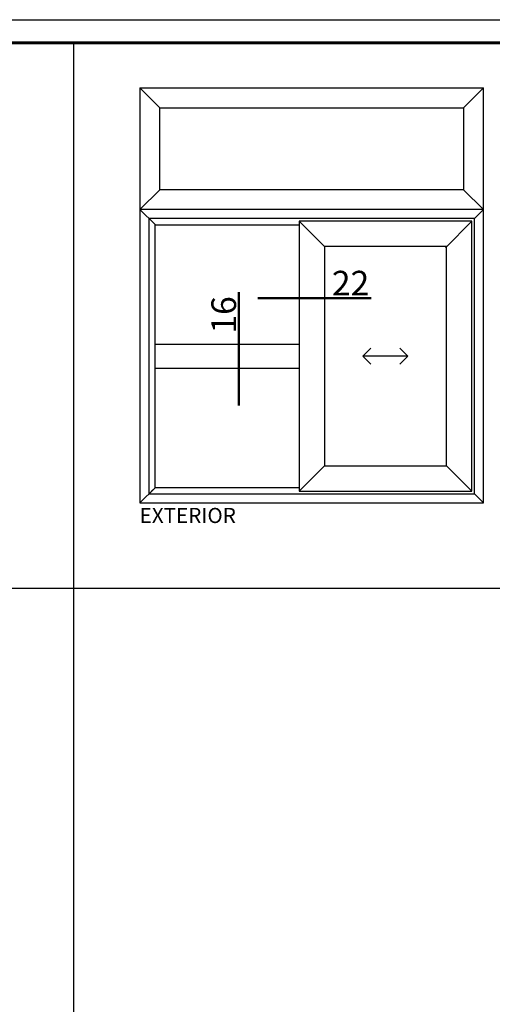
# Model space of a CAD drawing. Units: millimetres. Extents: x 6036 to 16069, y 5827 to 10043.
# Drawn here: x 10170 to 10445, y 6248 to 6822 of the extents above; entities that cross this region are included whole.
import ezdxf

# ---------------------------------------------------------------- set-up
doc = ezdxf.new("R2010")
doc.units = ezdxf.units.MM
for name, color, linetype in [('ANTET', 140, 'Continuous'), ('Cod', 3, 'Continuous'), ('Dim', 6, 'Continuous')]:
    doc.layers.add(name, color=color, linetype=linetype)
doc.styles.add('12', font='verdana.ttf')
doc.styles.add('S1', font='romanc.shx')

msp = doc.modelspace()

# ---------------------------------------------------------------- linework, layer by layer
for p, q in [((10201.74, 6808.88), (10201.74, 5854.8)), ((10251.99, 6771.01), (10240.39, 6782.61)), ((10440.39, 6782.61), (10428.79, 6771.01)), ((10251.99, 6771.01), (10428.79, 6771.01)), ((10251.99, 6723.29), (10251.99, 6771.01)), ((10428.79, 6771.01), (10428.79, 6723.29)), ((10251.99, 6723.29), (10240.39, 6711.69)), ((10428.79, 6723.29), (10251.99, 6723.29)), ((10440.39, 6711.69), (10428.79, 6723.29)), ((10240.39, 6711.69), (10249.13, 6702.95)), ((10440.39, 6711.69), (10435.19, 6706.49)), ((10332.99, 6704.89), (10347.79, 6690.09)), ((10433.59, 6704.89), (10418.19, 6689.49)), ((10249.19, 6549.57), (10249.19, 6702.81)), ((10249.19, 6702.81), (10332.99, 6702.81)), ((10249.19, 6633.19), (10332.99, 6633.19)), ((10370.02, 6626.23), (10374.68, 6630.89)), ((10396.36, 6626.23), (10391.7, 6630.89)), ((10396.36, 6626.23), (10370.02, 6626.23)), ((10370.02, 6626.23), (10374.68, 6621.57)), ((10396.36, 6626.23), (10391.7, 6621.57)), ((10249.19, 6619.19), (10332.99, 6619.19)), ((10332.99, 6547.57), (10347.79, 6562.37)), ((10433.59, 6547.57), (10418.79, 6562.37)), ((10249.19, 6549.57), (10240.39, 6540.77)), ((10249.19, 6549.57), (10246.99, 6547.37)), ((10332.99, 6549.57), (10249.19, 6549.57)), ((10440.39, 6540.77), (10435.19, 6545.97)), ((10844.34, 6490.85), (9559.13, 6490.85))]:
    msp.add_line(p, q)
for points in [[(10240.39, 6782.61), (10240.39, 6540.77), (10440.39, 6540.77), (10440.39, 6782.61)], [(10240.39, 6782.61), (10440.39, 6782.61)], [(10440.39, 6711.69), (10240.39, 6711.69)]]:
    msp.add_lwpolyline(points)
for points in [[(10435.19, 6706.49), (10245.59, 6706.49), (10245.59, 6545.97), (10435.19, 6545.97)], [(10433.59, 6704.89), (10332.99, 6704.89), (10332.99, 6547.57), (10433.59, 6547.57)], [(10418.79, 6690.09), (10347.79, 6690.09), (10347.79, 6562.37), (10418.79, 6562.37)]]:
    msp.add_lwpolyline(points, close=True)
msp.add_arc((10248.99, 6702.81), 0.2, 0, 45)
at = {"layer": 'ANTET'}
msp.add_lwpolyline([(9410.59, 6822.39), (10930.17, 6822.39)], dxfattribs=at)
at = {"layer": 'ANTET', "const_width": 1.62}
msp.add_lwpolyline([(9424.09, 6808.88), (10914.34, 6808.88)], dxfattribs=at)
at = {"layer": 'Dim', "lineweight": 50}
for p, q in [((10297.99, 6597.45), (10297.99, 6663.51)), ((10308.96, 6659.99), (10375.02, 6659.99))]:
    msp.add_line(p, q, dxfattribs=at)

# ---------------------------------------------------------------- texts
at = {"layer": 'Cod', "style": 'S1'}
msp.add_text('EXTERIOR', height=8.82, dxfattribs=at).set_placement((10240.19, 6528.97))
at = {"layer": 'Dim', "lineweight": 50, "style": '12'}
msp.add_text('22', height=14.351, dxfattribs=at).set_placement((10352.13, 6661.65))
at = {"layer": 'Dim', "style": '12'}
msp.add_text('16', height=14.351, rotation=90, dxfattribs=at).set_placement((10296.32, 6639.44))

doc.saveas('drawing.dxf')
